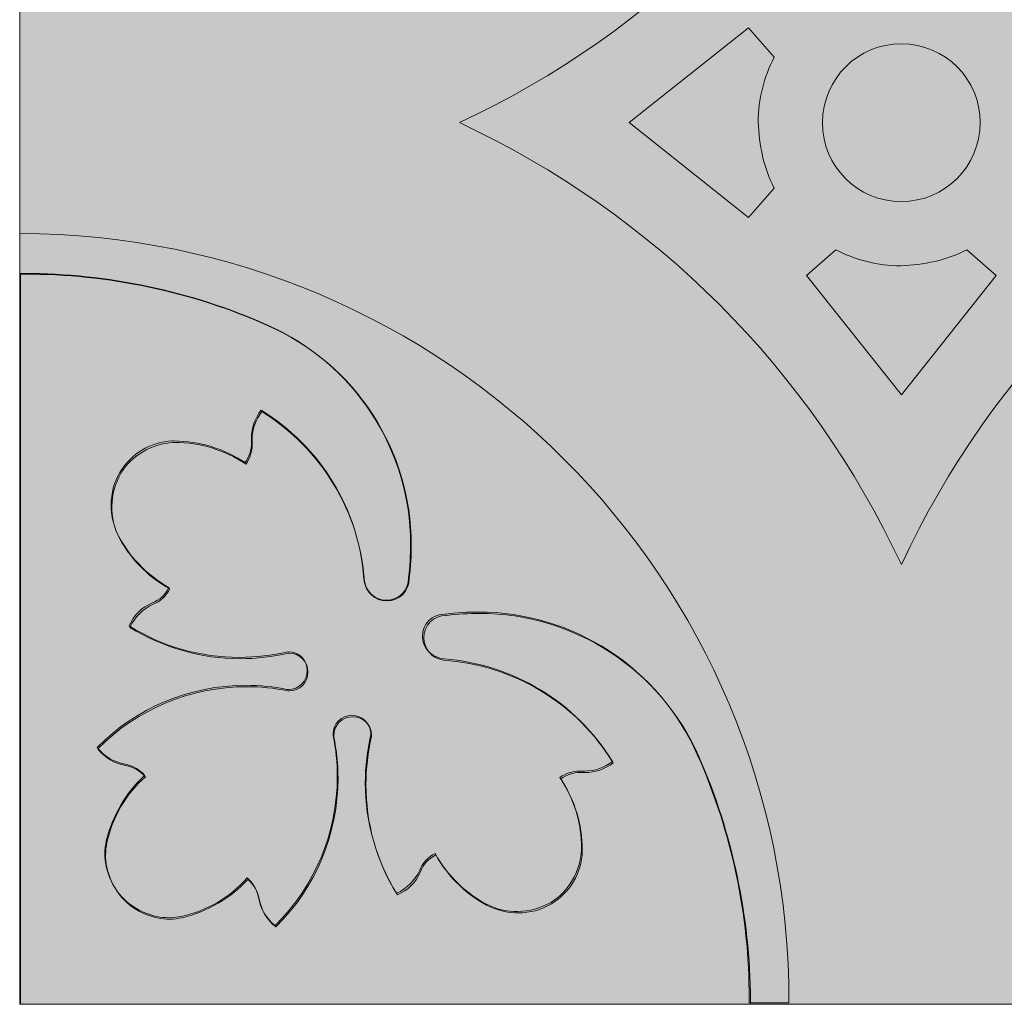
# Model space of a CAD drawing. Units: millimetres. Extents: x -0.1 to 89.1, y 0 to 89.1.
# Drawn here: x -0.1 to 49.7, y 0 to 49.8 of the extents above; entities that cross this region are included whole.
import ezdxf

# ---------------------------------------------------------------- set-up
doc = ezdxf.new("R2010")
doc.units = ezdxf.units.MM
doc.header["$MEASUREMENT"] = 0
doc.layers.add('Camada 1', color=7, linetype='Continuous', lineweight=0)

msp = doc.modelspace()

# ---------------------------------------------------------------- hatches: boundary and pattern name
at = {"layer": 'Camada 1', "true_color": 0xf6f6f6, "transparency": 33554687}
h = msp.add_hatch(color=7, dxfattribs=at)
h.dxf.hatch_style = 2
h.paths.add_polyline_path([(-0.106, 89.147), (89.006, 89.147), (89.006, 0.035), (-0.106, 0.035)])
at = {"layer": 'Camada 1', "true_color": 0x2d2e27, "transparency": 33554687}
h = msp.add_hatch(color=250, dxfattribs=at)
h.dxf.hatch_style = 2
edge = h.paths.add_edge_path()
edge.add_spline(control_points=[(22.119, 44.591), (31.962, 49.177), (39.864, 57.079), (44.45, 66.922), (44.45, 66.922), (44.45, 66.922), (44.45, 66.922), (49.036, 57.079), (56.938, 49.177), (66.781, 44.591), (66.781, 44.591), (66.781, 44.591), (66.781, 44.591), (56.938, 40.005), (49.036, 32.103), (44.45, 22.26), (44.45, 22.26), (44.45, 22.26), (44.45, 22.26), (39.864, 32.103), (31.962, 40.005), (22.119, 44.591), (22.119, 44.591), (22.119, 44.591), (22.119, 44.591)], knot_values=[0, 0, 0, 0, 1, 1, 1, 2, 2, 2, 3, 3, 3, 4, 4, 4, 5, 5, 5, 6, 6, 6, 7, 7, 7, 8, 8, 8, 8], degree=3, periodic=0)
at = {"layer": 'Camada 1', "true_color": 0xf6f6f6, "transparency": 33554687}
h = msp.add_hatch(color=7, dxfattribs=at)
h.dxf.hatch_style = 2
edge = h.paths.add_edge_path()
edge.add_spline(control_points=[(36.724, 39.793), (36.724, 39.793), (30.692, 44.591), (30.692, 44.591), (30.692, 44.591), (36.724, 49.389), (36.724, 49.389), (36.724, 49.389), (38.029, 47.907), (38.029, 47.907), (37.5, 46.884), (37.218, 45.791), (37.218, 44.626), (37.218, 44.626), (37.218, 44.626), (37.218, 44.626), (37.253, 43.462), (37.5, 42.298), (38.029, 41.275), (38.029, 41.275), (38.029, 41.275), (38.029, 41.275), (38.029, 41.275), (36.724, 39.793), (36.724, 39.793)], knot_values=[0, 0, 0, 0, 1, 1, 1, 2, 2, 2, 3, 3, 3, 4, 4, 4, 5, 5, 5, 6, 6, 6, 7, 7, 7, 8, 8, 8, 8], degree=3, periodic=0)
h = msp.add_hatch(color=7, dxfattribs=at)
h.dxf.hatch_style = 2
edge = h.paths.add_edge_path()
edge.add_spline(control_points=[(40.464, 44.591), (40.464, 46.814), (42.263, 48.578), (44.45, 48.578), (46.673, 48.578), (48.436, 46.778), (48.436, 44.591), (48.436, 42.369), (46.637, 40.605), (44.45, 40.605), (42.227, 40.605), (40.464, 42.369), (40.464, 44.591), (40.464, 44.591), (40.464, 44.591), (40.464, 44.591)], knot_values=[0, 0, 0, 0, 1, 1, 1, 2, 2, 2, 3, 3, 3, 4, 4, 4, 5, 5, 5, 5], degree=3, periodic=0)
at = {"layer": 'Camada 1', "true_color": 0x2d2e27, "transparency": 33554687}
h = msp.add_hatch(color=250, dxfattribs=at)
h.dxf.hatch_style = 2
edge = h.paths.add_edge_path()
edge.add_spline(control_points=[(-0.106, 38.982), (-0.106, 38.982), (-0.106, 36.971), (-0.106, 36.971), (-0.035, 36.971), (0.035, 36.971), (0.106, 36.971), (4.339, 36.971), (8.537, 36.089), (12.418, 34.361), (12.418, 34.361), (12.418, 34.361), (12.418, 34.361), (16.792, 32.42), (19.65, 28.081), (19.65, 23.283), (19.65, 22.719), (19.614, 22.154), (19.544, 21.625), (19.544, 21.625), (19.544, 21.625), (19.544, 21.625), (19.544, 21.625), (19.544, 21.59), (19.544, 21.59), (19.544, 20.955), (19.05, 20.461), (18.415, 20.461), (17.815, 20.461), (17.321, 20.955), (17.286, 21.555), (17.286, 21.555), (17.286, 21.555), (17.286, 21.555), (17.039, 25.047), (15.099, 28.222), (12.1, 30.057), (12.1, 30.057), (12.1, 30.057), (12.1, 30.057), (11.783, 29.669), (11.606, 29.139), (11.606, 28.646), (11.606, 28.61), (11.606, 28.54), (11.606, 28.504), (11.606, 28.504), (11.606, 28.504), (11.606, 28.504), (11.606, 28.469), (11.606, 28.434), (11.606, 28.399), (11.606, 28.046), (11.501, 27.693), (11.289, 27.411), (11.289, 27.411), (11.289, 27.411), (11.289, 27.411), (10.231, 28.116), (8.961, 28.504), (7.691, 28.504), (7.655, 28.504), (7.655, 28.504), (7.62, 28.504), (7.62, 28.504), (7.62, 28.504), (7.62, 28.504), (6.526, 28.469), (5.539, 27.869), (4.974, 26.952), (4.974, 26.952), (4.974, 26.952), (4.974, 26.952), (4.657, 26.423), (4.516, 25.859), (4.516, 25.259), (4.516, 24.8), (4.621, 24.306), (4.798, 23.883), (4.798, 23.883), (4.798, 23.883), (4.798, 23.883), (5.362, 22.719), (6.315, 21.731), (7.444, 21.096), (7.444, 21.096), (7.444, 21.096), (7.444, 21.096), (7.267, 20.743), (6.95, 20.461), (6.597, 20.32), (6.597, 20.32), (6.597, 20.32), (6.597, 20.32), (6.068, 20.108), (5.644, 19.685), (5.433, 19.156), (5.433, 19.156), (5.433, 19.156), (5.433, 19.156), (7.126, 18.097), (9.031, 17.568), (11.007, 17.568), (11.818, 17.568), (12.665, 17.674), (13.441, 17.85), (13.441, 17.85), (13.441, 17.85), (13.441, 17.85), (13.441, 17.85), (13.476, 17.85), (13.476, 17.85), (14.005, 17.85), (14.429, 17.427), (14.429, 16.898), (14.429, 16.369), (14.005, 15.946), (13.476, 15.946), (13.441, 15.946), (13.406, 15.946), (13.406, 15.946), (13.406, 15.946), (13.406, 15.946), (13.406, 15.946), (12.735, 16.087), (12.03, 16.157), (11.324, 16.157), (8.502, 16.157), (5.786, 15.028), (3.81, 13.017), (3.81, 13.017), (3.81, 13.017), (3.81, 13.017), (4.163, 12.559), (4.657, 12.277), (5.221, 12.171), (5.221, 12.171), (5.221, 12.171), (5.221, 12.171), (5.609, 12.1), (5.962, 11.889), (6.209, 11.606), (6.209, 11.606), (6.209, 11.606), (6.209, 11.606), (5.256, 10.724), (4.586, 9.56), (4.269, 8.29), (4.269, 8.29), (4.269, 8.29), (4.269, 8.29), (4.233, 8.079), (4.198, 7.867), (4.198, 7.655), (4.198, 6.809), (4.551, 5.962), (5.151, 5.362), (5.151, 5.362), (5.151, 5.362), (5.151, 5.362), (5.786, 4.762), (6.597, 4.41), (7.444, 4.41), (7.655, 4.41), (7.867, 4.445), (8.079, 4.48), (8.079, 4.48), (8.079, 4.48), (8.079, 4.48), (9.349, 4.762), (10.513, 5.433), (11.395, 6.42), (11.395, 6.42), (11.395, 6.42), (11.395, 6.42), (11.677, 6.174), (11.889, 5.821), (11.959, 5.433), (11.959, 5.433), (11.959, 5.433), (11.959, 5.433), (12.065, 4.868), (12.347, 4.374), (12.806, 4.022), (12.806, 4.022), (12.806, 4.022), (12.806, 4.022), (14.817, 5.997), (15.946, 8.714), (15.946, 11.536), (15.946, 12.241), (15.875, 12.947), (15.734, 13.617), (15.734, 13.617), (15.734, 13.617), (15.734, 13.617), (15.734, 13.652), (15.734, 13.688), (15.734, 13.688), (15.734, 14.217), (16.157, 14.64), (16.686, 14.64), (17.216, 14.64), (17.639, 14.217), (17.639, 13.688), (17.639, 13.688), (17.639, 13.652), (17.639, 13.652), (17.639, 13.652), (17.639, 13.652), (17.639, 13.652), (17.463, 12.841), (17.357, 12.03), (17.357, 11.218), (17.357, 9.243), (17.921, 7.302), (18.944, 5.644), (18.944, 5.644), (18.944, 5.644), (18.944, 5.644), (19.473, 5.891), (19.861, 6.279), (20.108, 6.809), (20.108, 6.809), (20.108, 6.809), (20.108, 6.809), (20.249, 7.161), (20.532, 7.479), (20.884, 7.655), (20.884, 7.655), (20.884, 7.655), (20.884, 7.655), (21.519, 6.526), (22.472, 5.574), (23.671, 5.009), (23.671, 5.009), (23.671, 5.009), (23.671, 5.009), (24.095, 4.798), (24.553, 4.727), (25.047, 4.727), (25.647, 4.727), (26.211, 4.904), (26.741, 5.186), (26.741, 5.186), (26.741, 5.186), (26.741, 5.186), (27.658, 5.75), (28.222, 6.773), (28.293, 7.832), (28.293, 7.832), (28.293, 7.832), (28.293, 7.832), (28.293, 7.867), (28.293, 7.867), (28.293, 7.902), (28.293, 9.172), (27.905, 10.442), (27.199, 11.5), (27.199, 11.5), (27.199, 11.5), (27.199, 11.5), (27.481, 11.712), (27.834, 11.818), (28.187, 11.818), (28.222, 11.818), (28.258, 11.818), (28.293, 11.818), (28.293, 11.818), (28.293, 11.818), (28.293, 11.818), (28.328, 11.818), (28.399, 11.818), (28.434, 11.818), (28.963, 11.818), (29.457, 11.994), (29.845, 12.312), (29.845, 12.312), (29.845, 12.312), (29.845, 12.312), (28.011, 15.31), (24.836, 17.215), (21.343, 17.498), (21.343, 17.498), (21.343, 17.498), (21.343, 17.498), (20.743, 17.533), (20.25, 18.027), (20.25, 18.627), (20.25, 19.262), (20.743, 19.755), (21.378, 19.755), (21.378, 19.755), (21.414, 19.755), (21.414, 19.755), (21.414, 19.755), (21.414, 19.755), (21.414, 19.755), (21.978, 19.826), (22.543, 19.861), (23.072, 19.861), (27.87, 19.861), (32.209, 17.039), (34.149, 12.629), (34.149, 12.629), (34.149, 12.629), (34.149, 12.629), (35.878, 8.749), (36.76, 4.551), (36.76, 0.317), (36.76, 0.247), (36.76, 0.176), (36.76, 0.106), (36.76, 0.106), (36.76, 0.106), (36.76, 0.106), (36.76, 0.106), (38.77, 0.106), (38.77, 0.106), (38.841, 21.519), (21.378, 38.982), (-0.106, 38.982), (-0.106, 38.982), (-0.106, 38.982), (-0.106, 38.982)], knot_values=[0, 0, 0, 0, 1, 1, 1, 2, 2, 2, 3, 3, 3, 4, 4, 4, 5, 5, 5, 6, 6, 6, 7, 7, 7, 8, 8, 8, 9, 9, 9, 10, 10, 10, 11, 11, 11, 12, 12, 12, 13, 13, 13, 14, 14, 14, 15, 15, 15, 16, 16, 16, 17, 17, 17, 18, 18, 18, 19, 19, 19, 20, 20, 20, 21, 21, 21, 22, 22, 22, 23, 23, 23, 24, 24, 24, 25, 25, 25, 26, 26, 26, 27, 27, 27, 28, 28, 28, 29, 29, 29, 30, 30, 30, 31, 31, 31, 32, 32, 32, 33, 33, 33, 34, 34, 34, 35, 35, 35, 36, 36, 36, 37, 37, 37, 38, 38, 38, 39, 39, 39, 40, 40, 40, 41, 41, 41, 42, 42, 42, 43, 43, 43, 44, 44, 44, 45, 45, 45, 46, 46, 46, 47, 47, 47, 48, 48, 48, 49, 49, 49, 50, 50, 50, 51, 51, 51, 52, 52, 52, 53, 53, 53, 54, 54, 54, 55, 55, 55, 56, 56, 56, 57, 57, 57, 58, 58, 58, 59, 59, 59, 60, 60, 60, 61, 61, 61, 62, 62, 62, 63, 63, 63, 64, 64, 64, 65, 65, 65, 66, 66, 66, 67, 67, 67, 68, 68, 68, 69, 69, 69, 70, 70, 70, 71, 71, 71, 72, 72, 72, 73, 73, 73, 74, 74, 74, 75, 75, 75, 76, 76, 76, 77, 77, 77, 78, 78, 78, 79, 79, 79, 80, 80, 80, 81, 81, 81, 82, 82, 82, 83, 83, 83, 84, 84, 84, 85, 85, 85, 86, 86, 86, 87, 87, 87, 88, 88, 88, 89, 89, 89, 90, 90, 90, 91, 91, 91, 92, 92, 92, 93, 93, 93, 94, 94, 94, 95, 95, 95, 96, 96, 96, 97, 97, 97, 98, 98, 98, 99, 99, 99, 100, 100, 100, 101, 101, 101, 102, 102, 102, 103, 103, 103, 104, 104, 104, 105, 105, 105, 106, 106, 106, 107, 107, 107, 108, 108, 108, 108], degree=3, periodic=0)
at = {"layer": 'Camada 1', "true_color": 0xf6f6f6, "transparency": 33554687}
h = msp.add_hatch(color=7, dxfattribs=at)
h.dxf.hatch_style = 2
edge = h.paths.add_edge_path()
edge.add_spline(control_points=[(39.652, 36.865), (39.652, 36.865), (41.134, 38.171), (41.134, 38.171), (42.157, 37.641), (43.251, 37.359), (44.415, 37.359), (44.415, 37.359), (44.415, 37.359), (44.415, 37.359), (45.579, 37.394), (46.743, 37.641), (47.766, 38.171), (47.766, 38.171), (47.766, 38.171), (47.766, 38.171), (47.766, 38.171), (49.248, 36.865), (49.248, 36.865), (49.248, 36.865), (44.45, 30.833), (44.45, 30.833), (44.45, 30.833), (39.652, 36.865), (39.652, 36.865)], knot_values=[0, 0, 0, 0, 1, 1, 1, 2, 2, 2, 3, 3, 3, 4, 4, 4, 5, 5, 5, 6, 6, 6, 7, 7, 7, 8, 8, 8, 8], degree=3, periodic=0)
h = msp.add_hatch(color=7, dxfattribs=at)
h.dxf.hatch_style = 2
edge = h.paths.add_edge_path()
edge.add_spline(control_points=[(34.219, 12.559), (32.279, 16.933), (27.94, 19.791), (23.142, 19.791), (22.578, 19.791), (22.013, 19.756), (21.484, 19.685), (21.484, 19.685), (21.484, 19.685), (21.484, 19.685), (21.484, 19.685), (21.449, 19.685), (21.449, 19.685), (20.814, 19.685), (20.32, 19.191), (20.32, 18.556), (20.32, 17.992), (20.743, 17.498), (21.308, 17.427), (21.308, 17.427), (21.308, 17.427), (21.308, 17.427), (24.836, 17.18), (28.046, 15.275), (29.88, 12.241), (29.88, 12.241), (29.88, 12.241), (29.88, 12.241), (29.492, 11.924), (28.963, 11.747), (28.469, 11.747), (28.434, 11.747), (28.363, 11.747), (28.328, 11.747), (28.328, 11.747), (28.328, 11.747), (28.328, 11.747), (28.293, 11.747), (28.258, 11.747), (28.222, 11.747), (27.869, 11.747), (27.517, 11.642), (27.234, 11.43), (27.234, 11.43), (27.234, 11.43), (27.234, 11.43), (27.94, 10.372), (28.328, 9.102), (28.328, 7.832), (28.328, 7.796), (28.328, 7.796), (28.328, 7.761), (28.328, 7.761), (28.328, 7.761), (28.328, 7.761), (28.293, 6.668), (27.693, 5.68), (26.776, 5.115), (26.776, 5.115), (26.776, 5.115), (26.776, 5.115), (26.247, 4.798), (25.682, 4.657), (25.082, 4.657), (24.624, 4.657), (24.13, 4.763), (23.707, 4.939), (23.707, 4.939), (23.707, 4.939), (23.707, 4.939), (22.542, 5.503), (21.555, 6.456), (20.92, 7.585), (20.92, 7.585), (20.92, 7.585), (20.92, 7.585), (20.567, 7.408), (20.285, 7.091), (20.144, 6.738), (20.144, 6.738), (20.144, 6.738), (20.144, 6.738), (19.932, 6.209), (19.509, 5.786), (18.979, 5.574), (18.979, 5.574), (18.979, 5.574), (18.979, 5.574), (17.921, 7.267), (17.392, 9.172), (17.392, 11.148), (17.392, 11.959), (17.498, 12.806), (17.674, 13.582), (17.674, 13.582), (17.674, 13.582), (17.674, 13.582), (17.674, 13.582), (17.674, 13.617), (17.674, 13.617), (17.674, 14.146), (17.251, 14.57), (16.722, 14.57), (16.193, 14.57), (15.769, 14.146), (15.769, 13.617), (15.769, 13.582), (15.769, 13.547), (15.769, 13.547), (15.769, 13.547), (15.769, 13.547), (15.769, 13.547), (15.91, 12.876), (15.981, 12.171), (15.981, 11.465), (15.981, 8.643), (14.852, 5.927), (12.841, 3.951), (12.841, 3.951), (12.841, 3.951), (12.841, 3.951), (12.382, 4.304), (12.1, 4.798), (11.994, 5.362), (11.994, 5.362), (11.994, 5.362), (11.994, 5.362), (11.924, 5.75), (11.712, 6.103), (11.43, 6.35), (11.43, 6.35), (11.43, 6.35), (11.43, 6.35), (10.548, 5.398), (9.384, 4.727), (8.114, 4.41), (8.114, 4.41), (8.114, 4.41), (8.114, 4.41), (7.902, 4.374), (7.691, 4.339), (7.479, 4.339), (6.632, 4.339), (5.786, 4.692), (5.186, 5.292), (5.186, 5.292), (5.186, 5.292), (5.186, 5.292), (4.586, 5.927), (4.233, 6.738), (4.233, 7.585), (4.233, 7.796), (4.269, 8.008), (4.304, 8.22), (4.304, 8.22), (4.304, 8.22), (4.304, 8.22), (4.586, 9.49), (5.256, 10.654), (6.244, 11.536), (6.244, 11.536), (6.244, 11.536), (6.244, 11.536), (5.997, 11.818), (5.644, 12.03), (5.256, 12.1), (5.256, 12.1), (5.256, 12.1), (5.256, 12.1), (4.692, 12.206), (4.198, 12.488), (3.845, 12.947), (3.845, 12.947), (3.845, 12.947), (3.845, 12.947), (5.821, 14.958), (8.537, 16.087), (11.359, 16.087), (12.065, 16.087), (12.771, 16.016), (13.441, 15.875), (13.441, 15.875), (13.441, 15.875), (13.441, 15.875), (13.476, 15.875), (13.511, 15.875), (13.511, 15.875), (14.041, 15.875), (14.464, 16.298), (14.464, 16.828), (14.464, 17.357), (14.041, 17.78), (13.511, 17.78), (13.511, 17.78), (13.476, 17.78), (13.476, 17.78), (13.476, 17.78), (13.476, 17.78), (13.476, 17.78), (12.665, 17.604), (11.853, 17.498), (11.042, 17.498), (9.066, 17.498), (7.126, 18.062), (5.468, 19.085), (5.468, 19.085), (5.468, 19.085), (5.468, 19.085), (5.715, 19.614), (6.103, 20.003), (6.632, 20.249), (6.632, 20.249), (6.632, 20.249), (6.632, 20.249), (6.985, 20.391), (7.302, 20.673), (7.479, 21.026), (7.479, 21.026), (7.479, 21.026), (7.479, 21.026), (6.35, 21.661), (5.397, 22.613), (4.833, 23.813), (4.833, 23.813), (4.833, 23.813), (4.833, 23.813), (4.621, 24.236), (4.551, 24.73), (4.551, 25.188), (4.551, 25.788), (4.727, 26.353), (5.009, 26.882), (5.009, 26.882), (5.009, 26.882), (5.009, 26.882), (5.574, 27.799), (6.597, 28.363), (7.655, 28.434), (7.655, 28.434), (7.655, 28.434), (7.655, 28.434), (7.691, 28.434), (7.691, 28.434), (7.726, 28.434), (8.996, 28.434), (10.266, 28.046), (11.324, 27.34), (11.324, 27.34), (11.324, 27.34), (11.324, 27.34), (11.536, 27.623), (11.642, 27.975), (11.642, 28.328), (11.642, 28.363), (11.642, 28.399), (11.642, 28.434), (11.642, 28.434), (11.642, 28.434), (11.642, 28.434), (11.642, 28.469), (11.642, 28.54), (11.642, 28.575), (11.642, 29.104), (11.818, 29.598), (12.136, 29.986), (12.136, 29.986), (12.136, 29.986), (12.136, 29.986), (15.134, 28.116), (17.074, 24.941), (17.321, 21.414), (17.321, 21.414), (17.321, 21.414), (17.321, 21.414), (17.392, 20.849), (17.851, 20.426), (18.45, 20.426), (19.085, 20.426), (19.579, 20.92), (19.579, 21.555), (19.579, 21.555), (19.579, 21.59), (19.579, 21.59), (19.579, 21.59), (19.579, 21.59), (19.579, 21.59), (19.65, 22.154), (19.685, 22.719), (19.685, 23.248), (19.685, 28.046), (16.863, 32.385), (12.453, 34.325), (12.453, 34.325), (12.453, 34.325), (12.453, 34.325), (8.572, 36.054), (4.374, 36.936), (0.141, 36.936), (0.07, 36.936), (0, 36.936), (-0.071, 36.936), (-0.071, 36.936), (-0.071, 36.936), (-0.071, 36.936), (-0.071, 36.936), (-0.071, 0.035), (-0.071, 0.035), (-0.071, 0.035), (36.83, 0.035), (36.83, 0.035), (36.83, 0.106), (36.83, 0.176), (36.83, 0.247), (36.795, 4.48), (35.913, 8.678), (34.219, 12.559), (34.219, 12.559), (34.219, 12.559), (34.219, 12.559)], knot_values=[0, 0, 0, 0, 1, 1, 1, 2, 2, 2, 3, 3, 3, 4, 4, 4, 5, 5, 5, 6, 6, 6, 7, 7, 7, 8, 8, 8, 9, 9, 9, 10, 10, 10, 11, 11, 11, 12, 12, 12, 13, 13, 13, 14, 14, 14, 15, 15, 15, 16, 16, 16, 17, 17, 17, 18, 18, 18, 19, 19, 19, 20, 20, 20, 21, 21, 21, 22, 22, 22, 23, 23, 23, 24, 24, 24, 25, 25, 25, 26, 26, 26, 27, 27, 27, 28, 28, 28, 29, 29, 29, 30, 30, 30, 31, 31, 31, 32, 32, 32, 33, 33, 33, 34, 34, 34, 35, 35, 35, 36, 36, 36, 37, 37, 37, 38, 38, 38, 39, 39, 39, 40, 40, 40, 41, 41, 41, 42, 42, 42, 43, 43, 43, 44, 44, 44, 45, 45, 45, 46, 46, 46, 47, 47, 47, 48, 48, 48, 49, 49, 49, 50, 50, 50, 51, 51, 51, 52, 52, 52, 53, 53, 53, 54, 54, 54, 55, 55, 55, 56, 56, 56, 57, 57, 57, 58, 58, 58, 59, 59, 59, 60, 60, 60, 61, 61, 61, 62, 62, 62, 63, 63, 63, 64, 64, 64, 65, 65, 65, 66, 66, 66, 67, 67, 67, 68, 68, 68, 69, 69, 69, 70, 70, 70, 71, 71, 71, 72, 72, 72, 73, 73, 73, 74, 74, 74, 75, 75, 75, 76, 76, 76, 77, 77, 77, 78, 78, 78, 79, 79, 79, 80, 80, 80, 81, 81, 81, 82, 82, 82, 83, 83, 83, 84, 84, 84, 85, 85, 85, 86, 86, 86, 87, 87, 87, 88, 88, 88, 89, 89, 89, 90, 90, 90, 91, 91, 91, 92, 92, 92, 93, 93, 93, 94, 94, 94, 95, 95, 95, 96, 96, 96, 97, 97, 97, 98, 98, 98, 99, 99, 99, 100, 100, 100, 101, 101, 101, 102, 102, 102, 103, 103, 103, 104, 104, 104, 105, 105, 105, 106, 106, 106, 106], degree=3, periodic=0)

# ---------------------------------------------------------------- linework, layer by layer
at = {"layer": 'Camada 1'}
msp.add_lwpolyline([(-0.106, 89.147), (89.006, 89.147), (89.006, 0.035), (-0.106, 0.035)], close=True, dxfattribs=at)
for points, knots in [([(22.119, 44.591), (31.962, 49.177), (39.864, 57.079), (44.45, 66.922), (44.45, 66.922), (44.45, 66.922), (44.45, 66.922), (49.036, 57.079), (56.938, 49.177), (66.781, 44.591), (66.781, 44.591), (66.781, 44.591), (66.781, 44.591), (56.938, 40.005), (49.036, 32.103), (44.45, 22.26), (44.45, 22.26), (44.45, 22.26), (44.45, 22.26), (39.864, 32.103), (31.962, 40.005), (22.119, 44.591), (22.119, 44.591), (22.119, 44.591), (22.119, 44.591)], [0, 0, 0, 0, 1, 1, 1, 2, 2, 2, 3, 3, 3, 4, 4, 4, 5, 5, 5, 6, 6, 6, 7, 7, 7, 8, 8, 8, 8]), ([(36.724, 39.793), (36.724, 39.793), (30.692, 44.591), (30.692, 44.591), (30.692, 44.591), (36.724, 49.389), (36.724, 49.389), (36.724, 49.389), (38.029, 47.907), (38.029, 47.907), (37.5, 46.884), (37.218, 45.791), (37.218, 44.626), (37.218, 44.626), (37.218, 44.626), (37.218, 44.626), (37.253, 43.462), (37.5, 42.298), (38.029, 41.275), (38.029, 41.275), (38.029, 41.275), (38.029, 41.275), (38.029, 41.275), (36.724, 39.793), (36.724, 39.793)], [0, 0, 0, 0, 1, 1, 1, 2, 2, 2, 3, 3, 3, 4, 4, 4, 5, 5, 5, 6, 6, 6, 7, 7, 7, 8, 8, 8, 8]), ([(40.464, 44.591), (40.464, 46.814), (42.263, 48.578), (44.45, 48.578), (46.673, 48.578), (48.436, 46.778), (48.436, 44.591), (48.436, 42.369), (46.637, 40.605), (44.45, 40.605), (42.227, 40.605), (40.464, 42.369), (40.464, 44.591), (40.464, 44.591), (40.464, 44.591), (40.464, 44.591)], [0, 0, 0, 0, 1, 1, 1, 2, 2, 2, 3, 3, 3, 4, 4, 4, 5, 5, 5, 5]), ([(-0.106, 38.982), (-0.106, 38.982), (-0.106, 36.971), (-0.106, 36.971), (-0.035, 36.971), (0.035, 36.971), (0.106, 36.971), (4.339, 36.971), (8.537, 36.089), (12.418, 34.361), (12.418, 34.361), (12.418, 34.361), (12.418, 34.361), (16.792, 32.42), (19.65, 28.081), (19.65, 23.283), (19.65, 22.719), (19.614, 22.154), (19.544, 21.625), (19.544, 21.625), (19.544, 21.625), (19.544, 21.625), (19.544, 21.625), (19.544, 21.59), (19.544, 21.59), (19.544, 20.955), (19.05, 20.461), (18.415, 20.461), (17.815, 20.461), (17.321, 20.955), (17.286, 21.555), (17.286, 21.555), (17.286, 21.555), (17.286, 21.555), (17.039, 25.047), (15.099, 28.222), (12.1, 30.057), (12.1, 30.057), (12.1, 30.057), (12.1, 30.057), (11.783, 29.669), (11.606, 29.139), (11.606, 28.646), (11.606, 28.61), (11.606, 28.54), (11.606, 28.504), (11.606, 28.504), (11.606, 28.504), (11.606, 28.504), (11.606, 28.469), (11.606, 28.434), (11.606, 28.399), (11.606, 28.046), (11.501, 27.693), (11.289, 27.411), (11.289, 27.411), (11.289, 27.411), (11.289, 27.411), (10.231, 28.116), (8.961, 28.504), (7.691, 28.504), (7.655, 28.504), (7.655, 28.504), (7.62, 28.504), (7.62, 28.504), (7.62, 28.504), (7.62, 28.504), (6.526, 28.469), (5.539, 27.869), (4.974, 26.952), (4.974, 26.952), (4.974, 26.952), (4.974, 26.952), (4.657, 26.423), (4.516, 25.859), (4.516, 25.259), (4.516, 24.8), (4.621, 24.306), (4.798, 23.883), (4.798, 23.883), (4.798, 23.883), (4.798, 23.883), (5.362, 22.719), (6.315, 21.731), (7.444, 21.096), (7.444, 21.096), (7.444, 21.096), (7.444, 21.096), (7.267, 20.743), (6.95, 20.461), (6.597, 20.32), (6.597, 20.32), (6.597, 20.32), (6.597, 20.32), (6.068, 20.108), (5.644, 19.685), (5.433, 19.156), (5.433, 19.156), (5.433, 19.156), (5.433, 19.156), (7.126, 18.097), (9.031, 17.568), (11.007, 17.568), (11.818, 17.568), (12.665, 17.674), (13.441, 17.85), (13.441, 17.85), (13.441, 17.85), (13.441, 17.85), (13.441, 17.85), (13.476, 17.85), (13.476, 17.85), (14.005, 17.85), (14.429, 17.427), (14.429, 16.898), (14.429, 16.369), (14.005, 15.946), (13.476, 15.946), (13.441, 15.946), (13.406, 15.946), (13.406, 15.946), (13.406, 15.946), (13.406, 15.946), (13.406, 15.946), (12.735, 16.087), (12.03, 16.157), (11.324, 16.157), (8.502, 16.157), (5.786, 15.028), (3.81, 13.017), (3.81, 13.017), (3.81, 13.017), (3.81, 13.017), (4.163, 12.559), (4.657, 12.277), (5.221, 12.171), (5.221, 12.171), (5.221, 12.171), (5.221, 12.171), (5.609, 12.1), (5.962, 11.889), (6.209, 11.606), (6.209, 11.606), (6.209, 11.606), (6.209, 11.606), (5.256, 10.724), (4.586, 9.56), (4.269, 8.29), (4.269, 8.29), (4.269, 8.29), (4.269, 8.29), (4.233, 8.079), (4.198, 7.867), (4.198, 7.655), (4.198, 6.809), (4.551, 5.962), (5.151, 5.362), (5.151, 5.362), (5.151, 5.362), (5.151, 5.362), (5.786, 4.762), (6.597, 4.41), (7.444, 4.41), (7.655, 4.41), (7.867, 4.445), (8.079, 4.48), (8.079, 4.48), (8.079, 4.48), (8.079, 4.48), (9.349, 4.762), (10.513, 5.433), (11.395, 6.42), (11.395, 6.42), (11.395, 6.42), (11.395, 6.42), (11.677, 6.174), (11.889, 5.821), (11.959, 5.433), (11.959, 5.433), (11.959, 5.433), (11.959, 5.433), (12.065, 4.868), (12.347, 4.374), (12.806, 4.022), (12.806, 4.022), (12.806, 4.022), (12.806, 4.022), (14.817, 5.997), (15.946, 8.714), (15.946, 11.536), (15.946, 12.241), (15.875, 12.947), (15.734, 13.617), (15.734, 13.617), (15.734, 13.617), (15.734, 13.617), (15.734, 13.652), (15.734, 13.688), (15.734, 13.688), (15.734, 14.217), (16.157, 14.64), (16.686, 14.64), (17.216, 14.64), (17.639, 14.217), (17.639, 13.688), (17.639, 13.688), (17.639, 13.652), (17.639, 13.652), (17.639, 13.652), (17.639, 13.652), (17.639, 13.652), (17.463, 12.841), (17.357, 12.03), (17.357, 11.218), (17.357, 9.243), (17.921, 7.302), (18.944, 5.644), (18.944, 5.644), (18.944, 5.644), (18.944, 5.644), (19.473, 5.891), (19.861, 6.279), (20.108, 6.809), (20.108, 6.809), (20.108, 6.809), (20.108, 6.809), (20.249, 7.161), (20.532, 7.479), (20.884, 7.655), (20.884, 7.655), (20.884, 7.655), (20.884, 7.655), (21.519, 6.526), (22.472, 5.574), (23.671, 5.009), (23.671, 5.009), (23.671, 5.009), (23.671, 5.009), (24.095, 4.798), (24.553, 4.727), (25.047, 4.727), (25.647, 4.727), (26.211, 4.904), (26.741, 5.186), (26.741, 5.186), (26.741, 5.186), (26.741, 5.186), (27.658, 5.75), (28.222, 6.773), (28.293, 7.832), (28.293, 7.832), (28.293, 7.832), (28.293, 7.832), (28.293, 7.867), (28.293, 7.867), (28.293, 7.902), (28.293, 9.172), (27.905, 10.442), (27.199, 11.5), (27.199, 11.5), (27.199, 11.5), (27.199, 11.5), (27.481, 11.712), (27.834, 11.818), (28.187, 11.818), (28.222, 11.818), (28.258, 11.818), (28.293, 11.818), (28.293, 11.818), (28.293, 11.818), (28.293, 11.818), (28.328, 11.818), (28.399, 11.818), (28.434, 11.818), (28.963, 11.818), (29.457, 11.994), (29.845, 12.312), (29.845, 12.312), (29.845, 12.312), (29.845, 12.312), (28.011, 15.31), (24.836, 17.215), (21.343, 17.498), (21.343, 17.498), (21.343, 17.498), (21.343, 17.498), (20.743, 17.533), (20.25, 18.027), (20.25, 18.627), (20.25, 19.262), (20.743, 19.755), (21.378, 19.755), (21.378, 19.755), (21.414, 19.755), (21.414, 19.755), (21.414, 19.755), (21.414, 19.755), (21.414, 19.755), (21.978, 19.826), (22.543, 19.861), (23.072, 19.861), (27.87, 19.861), (32.209, 17.039), (34.149, 12.629), (34.149, 12.629), (34.149, 12.629), (34.149, 12.629), (35.878, 8.749), (36.76, 4.551), (36.76, 0.317), (36.76, 0.247), (36.76, 0.176), (36.76, 0.106), (36.76, 0.106), (36.76, 0.106), (36.76, 0.106), (36.76, 0.106), (38.77, 0.106), (38.77, 0.106), (38.841, 21.519), (21.378, 38.982), (-0.106, 38.982), (-0.106, 38.982), (-0.106, 38.982), (-0.106, 38.982)], [0, 0, 0, 0, 1, 1, 1, 2, 2, 2, 3, 3, 3, 4, 4, 4, 5, 5, 5, 6, 6, 6, 7, 7, 7, 8, 8, 8, 9, 9, 9, 10, 10, 10, 11, 11, 11, 12, 12, 12, 13, 13, 13, 14, 14, 14, 15, 15, 15, 16, 16, 16, 17, 17, 17, 18, 18, 18, 19, 19, 19, 20, 20, 20, 21, 21, 21, 22, 22, 22, 23, 23, 23, 24, 24, 24, 25, 25, 25, 26, 26, 26, 27, 27, 27, 28, 28, 28, 29, 29, 29, 30, 30, 30, 31, 31, 31, 32, 32, 32, 33, 33, 33, 34, 34, 34, 35, 35, 35, 36, 36, 36, 37, 37, 37, 38, 38, 38, 39, 39, 39, 40, 40, 40, 41, 41, 41, 42, 42, 42, 43, 43, 43, 44, 44, 44, 45, 45, 45, 46, 46, 46, 47, 47, 47, 48, 48, 48, 49, 49, 49, 50, 50, 50, 51, 51, 51, 52, 52, 52, 53, 53, 53, 54, 54, 54, 55, 55, 55, 56, 56, 56, 57, 57, 57, 58, 58, 58, 59, 59, 59, 60, 60, 60, 61, 61, 61, 62, 62, 62, 63, 63, 63, 64, 64, 64, 65, 65, 65, 66, 66, 66, 67, 67, 67, 68, 68, 68, 69, 69, 69, 70, 70, 70, 71, 71, 71, 72, 72, 72, 73, 73, 73, 74, 74, 74, 75, 75, 75, 76, 76, 76, 77, 77, 77, 78, 78, 78, 79, 79, 79, 80, 80, 80, 81, 81, 81, 82, 82, 82, 83, 83, 83, 84, 84, 84, 85, 85, 85, 86, 86, 86, 87, 87, 87, 88, 88, 88, 89, 89, 89, 90, 90, 90, 91, 91, 91, 92, 92, 92, 93, 93, 93, 94, 94, 94, 95, 95, 95, 96, 96, 96, 97, 97, 97, 98, 98, 98, 99, 99, 99, 100, 100, 100, 101, 101, 101, 102, 102, 102, 103, 103, 103, 104, 104, 104, 105, 105, 105, 106, 106, 106, 107, 107, 107, 108, 108, 108, 108]), ([(39.652, 36.865), (39.652, 36.865), (41.134, 38.171), (41.134, 38.171), (42.157, 37.641), (43.251, 37.359), (44.415, 37.359), (44.415, 37.359), (44.415, 37.359), (44.415, 37.359), (45.579, 37.394), (46.743, 37.641), (47.766, 38.171), (47.766, 38.171), (47.766, 38.171), (47.766, 38.171), (47.766, 38.171), (49.248, 36.865), (49.248, 36.865), (49.248, 36.865), (44.45, 30.833), (44.45, 30.833), (44.45, 30.833), (39.652, 36.865), (39.652, 36.865)], [0, 0, 0, 0, 1, 1, 1, 2, 2, 2, 3, 3, 3, 4, 4, 4, 5, 5, 5, 6, 6, 6, 7, 7, 7, 8, 8, 8, 8]), ([(34.219, 12.559), (32.279, 16.933), (27.94, 19.791), (23.142, 19.791), (22.578, 19.791), (22.013, 19.756), (21.484, 19.685), (21.484, 19.685), (21.484, 19.685), (21.484, 19.685), (21.484, 19.685), (21.449, 19.685), (21.449, 19.685), (20.814, 19.685), (20.32, 19.191), (20.32, 18.556), (20.32, 17.992), (20.743, 17.498), (21.308, 17.427), (21.308, 17.427), (21.308, 17.427), (21.308, 17.427), (24.836, 17.18), (28.046, 15.275), (29.88, 12.241), (29.88, 12.241), (29.88, 12.241), (29.88, 12.241), (29.492, 11.924), (28.963, 11.747), (28.469, 11.747), (28.434, 11.747), (28.363, 11.747), (28.328, 11.747), (28.328, 11.747), (28.328, 11.747), (28.328, 11.747), (28.293, 11.747), (28.258, 11.747), (28.222, 11.747), (27.869, 11.747), (27.517, 11.642), (27.234, 11.43), (27.234, 11.43), (27.234, 11.43), (27.234, 11.43), (27.94, 10.372), (28.328, 9.102), (28.328, 7.832), (28.328, 7.796), (28.328, 7.796), (28.328, 7.761), (28.328, 7.761), (28.328, 7.761), (28.328, 7.761), (28.293, 6.668), (27.693, 5.68), (26.776, 5.115), (26.776, 5.115), (26.776, 5.115), (26.776, 5.115), (26.247, 4.798), (25.682, 4.657), (25.082, 4.657), (24.624, 4.657), (24.13, 4.763), (23.707, 4.939), (23.707, 4.939), (23.707, 4.939), (23.707, 4.939), (22.542, 5.503), (21.555, 6.456), (20.92, 7.585), (20.92, 7.585), (20.92, 7.585), (20.92, 7.585), (20.567, 7.408), (20.285, 7.091), (20.144, 6.738), (20.144, 6.738), (20.144, 6.738), (20.144, 6.738), (19.932, 6.209), (19.509, 5.786), (18.979, 5.574), (18.979, 5.574), (18.979, 5.574), (18.979, 5.574), (17.921, 7.267), (17.392, 9.172), (17.392, 11.148), (17.392, 11.959), (17.498, 12.806), (17.674, 13.582), (17.674, 13.582), (17.674, 13.582), (17.674, 13.582), (17.674, 13.582), (17.674, 13.617), (17.674, 13.617), (17.674, 14.146), (17.251, 14.57), (16.722, 14.57), (16.193, 14.57), (15.769, 14.146), (15.769, 13.617), (15.769, 13.582), (15.769, 13.547), (15.769, 13.547), (15.769, 13.547), (15.769, 13.547), (15.769, 13.547), (15.91, 12.876), (15.981, 12.171), (15.981, 11.465), (15.981, 8.643), (14.852, 5.927), (12.841, 3.951), (12.841, 3.951), (12.841, 3.951), (12.841, 3.951), (12.382, 4.304), (12.1, 4.798), (11.994, 5.362), (11.994, 5.362), (11.994, 5.362), (11.994, 5.362), (11.924, 5.75), (11.712, 6.103), (11.43, 6.35), (11.43, 6.35), (11.43, 6.35), (11.43, 6.35), (10.548, 5.398), (9.384, 4.727), (8.114, 4.41), (8.114, 4.41), (8.114, 4.41), (8.114, 4.41), (7.902, 4.374), (7.691, 4.339), (7.479, 4.339), (6.632, 4.339), (5.786, 4.692), (5.186, 5.292), (5.186, 5.292), (5.186, 5.292), (5.186, 5.292), (4.586, 5.927), (4.233, 6.738), (4.233, 7.585), (4.233, 7.796), (4.269, 8.008), (4.304, 8.22), (4.304, 8.22), (4.304, 8.22), (4.304, 8.22), (4.586, 9.49), (5.256, 10.654), (6.244, 11.536), (6.244, 11.536), (6.244, 11.536), (6.244, 11.536), (5.997, 11.818), (5.644, 12.03), (5.256, 12.1), (5.256, 12.1), (5.256, 12.1), (5.256, 12.1), (4.692, 12.206), (4.198, 12.488), (3.845, 12.947), (3.845, 12.947), (3.845, 12.947), (3.845, 12.947), (5.821, 14.958), (8.537, 16.087), (11.359, 16.087), (12.065, 16.087), (12.771, 16.016), (13.441, 15.875), (13.441, 15.875), (13.441, 15.875), (13.441, 15.875), (13.476, 15.875), (13.511, 15.875), (13.511, 15.875), (14.041, 15.875), (14.464, 16.298), (14.464, 16.828), (14.464, 17.357), (14.041, 17.78), (13.511, 17.78), (13.511, 17.78), (13.476, 17.78), (13.476, 17.78), (13.476, 17.78), (13.476, 17.78), (13.476, 17.78), (12.665, 17.604), (11.853, 17.498), (11.042, 17.498), (9.066, 17.498), (7.126, 18.062), (5.468, 19.085), (5.468, 19.085), (5.468, 19.085), (5.468, 19.085), (5.715, 19.614), (6.103, 20.003), (6.632, 20.249), (6.632, 20.249), (6.632, 20.249), (6.632, 20.249), (6.985, 20.391), (7.302, 20.673), (7.479, 21.026), (7.479, 21.026), (7.479, 21.026), (7.479, 21.026), (6.35, 21.661), (5.397, 22.613), (4.833, 23.813), (4.833, 23.813), (4.833, 23.813), (4.833, 23.813), (4.621, 24.236), (4.551, 24.73), (4.551, 25.188), (4.551, 25.788), (4.727, 26.353), (5.009, 26.882), (5.009, 26.882), (5.009, 26.882), (5.009, 26.882), (5.574, 27.799), (6.597, 28.363), (7.655, 28.434), (7.655, 28.434), (7.655, 28.434), (7.655, 28.434), (7.691, 28.434), (7.691, 28.434), (7.726, 28.434), (8.996, 28.434), (10.266, 28.046), (11.324, 27.34), (11.324, 27.34), (11.324, 27.34), (11.324, 27.34), (11.536, 27.623), (11.642, 27.975), (11.642, 28.328), (11.642, 28.363), (11.642, 28.399), (11.642, 28.434), (11.642, 28.434), (11.642, 28.434), (11.642, 28.434), (11.642, 28.469), (11.642, 28.54), (11.642, 28.575), (11.642, 29.104), (11.818, 29.598), (12.136, 29.986), (12.136, 29.986), (12.136, 29.986), (12.136, 29.986), (15.134, 28.116), (17.074, 24.941), (17.321, 21.414), (17.321, 21.414), (17.321, 21.414), (17.321, 21.414), (17.392, 20.849), (17.851, 20.426), (18.45, 20.426), (19.085, 20.426), (19.579, 20.92), (19.579, 21.555), (19.579, 21.555), (19.579, 21.59), (19.579, 21.59), (19.579, 21.59), (19.579, 21.59), (19.579, 21.59), (19.65, 22.154), (19.685, 22.719), (19.685, 23.248), (19.685, 28.046), (16.863, 32.385), (12.453, 34.325), (12.453, 34.325), (12.453, 34.325), (12.453, 34.325), (8.572, 36.054), (4.374, 36.936), (0.141, 36.936), (0.07, 36.936), (0, 36.936), (-0.071, 36.936), (-0.071, 36.936), (-0.071, 36.936), (-0.071, 36.936), (-0.071, 36.936), (-0.071, 0.035), (-0.071, 0.035), (-0.071, 0.035), (36.83, 0.035), (36.83, 0.035), (36.83, 0.106), (36.83, 0.176), (36.83, 0.247), (36.795, 4.48), (35.913, 8.678), (34.219, 12.559), (34.219, 12.559), (34.219, 12.559), (34.219, 12.559)], [0, 0, 0, 0, 1, 1, 1, 2, 2, 2, 3, 3, 3, 4, 4, 4, 5, 5, 5, 6, 6, 6, 7, 7, 7, 8, 8, 8, 9, 9, 9, 10, 10, 10, 11, 11, 11, 12, 12, 12, 13, 13, 13, 14, 14, 14, 15, 15, 15, 16, 16, 16, 17, 17, 17, 18, 18, 18, 19, 19, 19, 20, 20, 20, 21, 21, 21, 22, 22, 22, 23, 23, 23, 24, 24, 24, 25, 25, 25, 26, 26, 26, 27, 27, 27, 28, 28, 28, 29, 29, 29, 30, 30, 30, 31, 31, 31, 32, 32, 32, 33, 33, 33, 34, 34, 34, 35, 35, 35, 36, 36, 36, 37, 37, 37, 38, 38, 38, 39, 39, 39, 40, 40, 40, 41, 41, 41, 42, 42, 42, 43, 43, 43, 44, 44, 44, 45, 45, 45, 46, 46, 46, 47, 47, 47, 48, 48, 48, 49, 49, 49, 50, 50, 50, 51, 51, 51, 52, 52, 52, 53, 53, 53, 54, 54, 54, 55, 55, 55, 56, 56, 56, 57, 57, 57, 58, 58, 58, 59, 59, 59, 60, 60, 60, 61, 61, 61, 62, 62, 62, 63, 63, 63, 64, 64, 64, 65, 65, 65, 66, 66, 66, 67, 67, 67, 68, 68, 68, 69, 69, 69, 70, 70, 70, 71, 71, 71, 72, 72, 72, 73, 73, 73, 74, 74, 74, 75, 75, 75, 76, 76, 76, 77, 77, 77, 78, 78, 78, 79, 79, 79, 80, 80, 80, 81, 81, 81, 82, 82, 82, 83, 83, 83, 84, 84, 84, 85, 85, 85, 86, 86, 86, 87, 87, 87, 88, 88, 88, 89, 89, 89, 90, 90, 90, 91, 91, 91, 92, 92, 92, 93, 93, 93, 94, 94, 94, 95, 95, 95, 96, 96, 96, 97, 97, 97, 98, 98, 98, 99, 99, 99, 100, 100, 100, 101, 101, 101, 102, 102, 102, 103, 103, 103, 104, 104, 104, 105, 105, 105, 106, 106, 106, 106])]:
    msp.add_open_spline(points, degree=3, knots=knots, dxfattribs=at)

doc.saveas('drawing.dxf')
